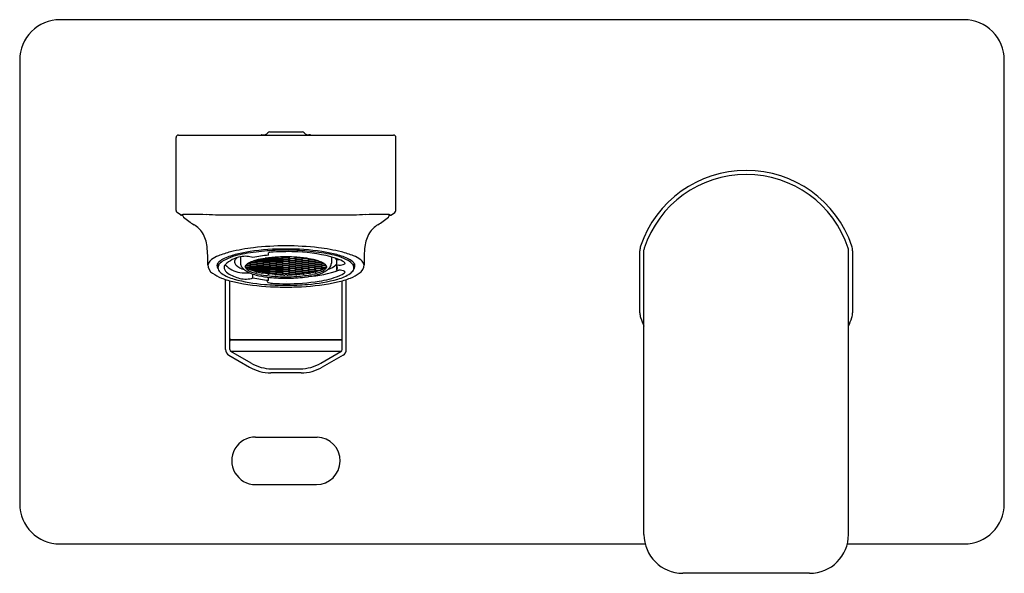
# Model space of a CAD drawing. Extents: x 1293.43 to 1301.01, y 83.24 to 87.5.
import ezdxf

# ---------------------------------------------------------------- set-up
doc = ezdxf.new("R2010")
doc.units = 0
doc.header["$LTSCALE"] = 0.64311
doc.layers.get('0').update_dxf_attribs({"color": 255, "linetype": 'CONTINUOUS'})
doc.layers.get('DEFPOINTS').update_dxf_attribs({"linetype": 'CONTINUOUS'})
doc.styles.get("Standard").update_dxf_attribs({"font": 'txt', "width": 0.8})

msp = doc.modelspace()

# ---------------------------------------------------------------- linework, layer by layer
for p, q in [((1300.6955, 87.5018), (1293.7349, 87.5018)), ((1293.4253, 87.1923), (1293.4253, 83.7749)), ((1301.005, 83.7749), (1301.005, 87.1923)), ((1295.3508, 86.6382), (1295.6009, 86.6382)), ((1294.6287, 86.0337), (1294.6287, 86.5939)), ((1294.6484, 86.6136), (1296.3019, 86.6136)), ((1295.2897, 86.6146), (1295.2996, 86.6146)), ((1295.6606, 86.6146), (1295.6507, 86.6146)), ((1296.3216, 86.0337), (1296.3216, 86.5939)), ((1294.6633, 85.9985), (1294.6368, 86.0178)), ((1294.6818, 85.9968), (1294.6681, 85.9968)), ((1294.6818, 85.9907), (1294.6818, 86.001)), ((1295.9942, 85.9968), (1294.9561, 85.9968)), ((1296.2684, 85.9907), (1296.2684, 86.001)), ((1296.2684, 85.9968), (1296.2821, 85.9968)), ((1296.287, 85.9985), (1296.3135, 86.0178)), ((1298.231, 83.5387), (1298.231, 85.7294)), ((1299.8058, 83.5387), (1299.8058, 85.7294)), ((1295.1257, 85.676), (1295.1257, 85.6261)), ((1295.2419, 85.6472), (1295.2518, 85.6517)), ((1295.2446, 85.6468), (1295.2599, 85.6537)), ((1295.2606, 85.6539), (1295.2917, 85.6539)), ((1295.2917, 85.6547), (1295.2641, 85.6547)), ((1295.3074, 85.6617), (1295.2917, 85.6547)), ((1295.2917, 85.6539), (1295.3074, 85.6468)), ((1295.2944, 85.6543), (1295.3101, 85.6613)), ((1295.3101, 85.6472), (1295.2944, 85.6543)), ((1295.3058, 85.6624), (1295.3074, 85.6617)), ((1295.3075, 85.6633), (1295.3101, 85.6621)), ((1295.3101, 85.6621), (1295.3415, 85.6621)), ((1295.3101, 85.6613), (1295.3415, 85.6613)), ((1295.3398, 85.6886), (1295.3398, 85.7075)), ((1295.3415, 85.6621), (1295.3571, 85.6691)), ((1295.3415, 85.6613), (1295.3571, 85.6543)), ((1295.3571, 85.6543), (1295.3415, 85.6472)), ((1295.3442, 85.6468), (1295.3599, 85.6538)), ((1295.3455, 85.6623), (1295.3611, 85.6693)), ((1295.3611, 85.6552), (1295.3455, 85.6623)), ((1295.3571, 85.6691), (1295.3558, 85.6697)), ((1295.3599, 85.6695), (1295.3588, 85.67)), ((1295.3912, 85.6695), (1295.3599, 85.6695)), ((1295.3599, 85.6538), (1295.3912, 85.6538)), ((1295.3611, 85.6693), (1295.3925, 85.6693)), ((1295.3925, 85.6552), (1295.3611, 85.6552)), ((1295.3912, 85.6695), (1295.4, 85.6735)), ((1295.3912, 85.6538), (1295.4069, 85.6468)), ((1295.3925, 85.6693), (1295.4082, 85.6623)), ((1295.4082, 85.6623), (1295.3925, 85.6552)), ((1295.394, 85.6691), (1295.4042, 85.6737)), ((1295.4096, 85.6621), (1295.394, 85.6691)), ((1295.394, 85.6542), (1295.4096, 85.6613)), ((1295.4096, 85.6472), (1295.394, 85.6542)), ((1295.441, 85.6621), (1295.4096, 85.6621)), ((1295.4096, 85.6613), (1295.441, 85.6613)), ((1295.4567, 85.6691), (1295.441, 85.6621)), ((1295.441, 85.6613), (1295.4567, 85.6542)), ((1295.4567, 85.6542), (1295.441, 85.6472)), ((1295.443, 85.6753), (1295.4567, 85.6691)), ((1295.4594, 85.6687), (1295.4437, 85.6617)), ((1295.4437, 85.6617), (1295.4594, 85.6546)), ((1295.4594, 85.6538), (1295.4437, 85.6468)), ((1295.4464, 85.6753), (1295.4594, 85.6695)), ((1295.4594, 85.6695), (1295.4908, 85.6695)), ((1295.4908, 85.6687), (1295.4594, 85.6687)), ((1295.4594, 85.6546), (1295.4908, 85.6546)), ((1295.4908, 85.6538), (1295.4594, 85.6538)), ((1295.5038, 85.6753), (1295.4908, 85.6695)), ((1295.4908, 85.6687), (1295.5065, 85.6617)), ((1295.5065, 85.6617), (1295.4908, 85.6546)), ((1295.4908, 85.6538), (1295.5065, 85.6468)), ((1295.5073, 85.6753), (1295.4936, 85.6691)), ((1295.4936, 85.6691), (1295.5092, 85.6621)), ((1295.5092, 85.6613), (1295.4936, 85.6542)), ((1295.4936, 85.6542), (1295.5092, 85.6472)), ((1295.5092, 85.6621), (1295.5406, 85.6621)), ((1295.5406, 85.6613), (1295.5092, 85.6613)), ((1295.5406, 85.6621), (1295.5563, 85.6691)), ((1295.5563, 85.6542), (1295.5406, 85.6613)), ((1295.5406, 85.6472), (1295.5563, 85.6542)), ((1295.5577, 85.6693), (1295.5421, 85.6623)), ((1295.5421, 85.6623), (1295.5577, 85.6552)), ((1295.559, 85.6538), (1295.5433, 85.6468)), ((1295.5563, 85.6691), (1295.5461, 85.6737)), ((1295.559, 85.6695), (1295.5503, 85.6735)), ((1295.5891, 85.6693), (1295.5577, 85.6693)), ((1295.5577, 85.6552), (1295.5891, 85.6552)), ((1295.559, 85.6695), (1295.5904, 85.6695)), ((1295.5904, 85.6538), (1295.559, 85.6538)), ((1295.6048, 85.6623), (1295.5891, 85.6693)), ((1295.5891, 85.6552), (1295.6048, 85.6623)), ((1295.5904, 85.6695), (1295.5915, 85.67)), ((1295.6061, 85.6468), (1295.5904, 85.6538)), ((1295.5931, 85.6691), (1295.5944, 85.6697)), ((1295.6088, 85.6621), (1295.5931, 85.6691)), ((1295.6088, 85.6613), (1295.5931, 85.6543)), ((1295.5931, 85.6543), (1295.6088, 85.6472)), ((1295.6402, 85.6621), (1295.6088, 85.6621)), ((1295.6402, 85.6613), (1295.6088, 85.6613)), ((1295.6428, 85.6633), (1295.6402, 85.6621)), ((1295.6559, 85.6543), (1295.6402, 85.6613)), ((1295.6402, 85.6472), (1295.6559, 85.6543)), ((1295.6444, 85.6624), (1295.6429, 85.6617)), ((1295.6429, 85.6617), (1295.6586, 85.6547)), ((1295.6586, 85.6539), (1295.6429, 85.6468)), ((1295.6586, 85.6547), (1295.6862, 85.6547)), ((1295.6896, 85.6539), (1295.6586, 85.6539)), ((1295.7056, 85.6468), (1295.6903, 85.6537)), ((1295.7084, 85.6472), (1295.6984, 85.6517)), ((1295.8246, 85.6752), (1295.8246, 85.6261)), ((1295.8648, 85.6557), (1295.8557, 85.6664)), ((1295.8648, 85.6557), (1295.8817, 85.6565)), ((1295.8648, 85.6557), (1295.8648, 85.5745)), ((1298.1994, 85.2441), (1298.1994, 85.7231)), ((1299.8372, 85.7231), (1299.8372, 85.2441)), ((1294.9515, 85.6274), (1294.9515, 85.5924)), ((1295.1645, 85.6), (1295.1619, 85.6029)), ((1295.1649, 85.5967), (1295.1645, 85.6)), ((1295.1655, 85.6092), (1295.1921, 85.6092)), ((1295.1921, 85.61), (1295.1662, 85.61)), ((1295.1921, 85.5944), (1295.1665, 85.5944)), ((1295.1821, 85.6241), (1295.1921, 85.6241)), ((1295.1921, 85.6249), (1295.1834, 85.6249)), ((1295.1875, 85.5841), (1295.2013, 85.5902)), ((1295.2078, 85.6022), (1295.1903, 85.5944)), ((1295.2078, 85.632), (1295.1921, 85.6249)), ((1295.1921, 85.6241), (1295.2078, 85.6171)), ((1295.2078, 85.6171), (1295.1921, 85.61)), ((1295.1921, 85.6092), (1295.2078, 85.6022)), ((1295.1921, 85.5944), (1295.2101, 85.5863)), ((1295.2116, 85.5869), (1295.1924, 85.5783)), ((1295.1946, 85.5949), (1295.2102, 85.6019)), ((1295.2102, 85.5879), (1295.1946, 85.5949)), ((1295.1948, 85.6245), (1295.2105, 85.6315)), ((1295.2105, 85.6175), (1295.1948, 85.6245)), ((1295.1948, 85.6096), (1295.2105, 85.6167)), ((1295.2105, 85.6026), (1295.1948, 85.6096)), ((1295.196, 85.5799), (1295.2011, 85.5777)), ((1295.2017, 85.6347), (1295.2078, 85.632)), ((1295.2105, 85.6324), (1295.2035, 85.6355)), ((1295.2102, 85.6019), (1295.2416, 85.6019)), ((1295.2416, 85.5878), (1295.2102, 85.5879)), ((1295.2419, 85.6324), (1295.2105, 85.6324)), ((1295.2105, 85.6315), (1295.2419, 85.6315)), ((1295.2419, 85.6175), (1295.2105, 85.6175)), ((1295.2105, 85.6167), (1295.2419, 85.6167)), ((1295.2419, 85.6026), (1295.2105, 85.6026)), ((1295.2116, 85.5869), (1295.2419, 85.5869)), ((1295.2329, 85.6464), (1295.2419, 85.6464)), ((1295.2355, 85.6472), (1295.2419, 85.6472)), ((1295.2416, 85.6019), (1295.2573, 85.5949)), ((1295.2573, 85.5949), (1295.2416, 85.5878)), ((1295.2419, 85.6464), (1295.2576, 85.6394)), ((1295.2576, 85.6394), (1295.2419, 85.6324)), ((1295.2419, 85.6315), (1295.2576, 85.6245)), ((1295.2576, 85.6245), (1295.2419, 85.6175)), ((1295.2419, 85.6167), (1295.2576, 85.6096)), ((1295.2576, 85.6096), (1295.2419, 85.6026)), ((1295.2419, 85.5869), (1295.2576, 85.5799)), ((1295.2576, 85.5799), (1295.2419, 85.5728)), ((1295.2603, 85.6398), (1295.2446, 85.6468)), ((1295.2446, 85.6171), (1295.2603, 85.6241)), ((1295.2603, 85.61), (1295.2446, 85.6171)), ((1295.2446, 85.6022), (1295.2603, 85.6092)), ((1295.2603, 85.5952), (1295.2446, 85.6022)), ((1295.2446, 85.5873), (1295.2603, 85.5943)), ((1295.2603, 85.5803), (1295.2446, 85.5873)), ((1295.2446, 85.5724), (1295.2603, 85.5795)), ((1295.2448, 85.6321), (1295.2605, 85.6391)), ((1295.2605, 85.625), (1295.2448, 85.6321)), ((1295.2917, 85.6398), (1295.2603, 85.6398)), ((1295.2603, 85.6241), (1295.2917, 85.6241)), ((1295.2917, 85.61), (1295.2603, 85.61)), ((1295.2603, 85.6092), (1295.2917, 85.6092)), ((1295.2917, 85.5952), (1295.2603, 85.5952)), ((1295.2603, 85.5943), (1295.2917, 85.5943)), ((1295.2917, 85.5803), (1295.2603, 85.5803)), ((1295.2603, 85.5795), (1295.2917, 85.5795)), ((1295.2605, 85.6391), (1295.2919, 85.6391)), ((1295.2919, 85.625), (1295.2605, 85.625)), ((1295.3074, 85.6468), (1295.2917, 85.6398)), ((1295.2917, 85.6241), (1295.3074, 85.6171)), ((1295.3074, 85.6171), (1295.2917, 85.61)), ((1295.2917, 85.6092), (1295.3073, 85.6022)), ((1295.3073, 85.6022), (1295.2917, 85.5952)), ((1295.2917, 85.5943), (1295.3073, 85.5873)), ((1295.3073, 85.5873), (1295.2917, 85.5803)), ((1295.2917, 85.5795), (1295.3073, 85.5724)), ((1295.2919, 85.6391), (1295.3076, 85.6321)), ((1295.3076, 85.6321), (1295.2919, 85.625)), ((1295.2944, 85.6394), (1295.3101, 85.6464)), ((1295.3101, 85.6323), (1295.2944, 85.6394)), ((1295.2944, 85.6245), (1295.3101, 85.6315)), ((1295.3101, 85.6175), (1295.2944, 85.6245)), ((1295.2944, 85.6096), (1295.3101, 85.6167)), ((1295.3101, 85.6026), (1295.2944, 85.6096)), ((1295.2944, 85.5948), (1295.3101, 85.6018)), ((1295.3101, 85.5877), (1295.2944, 85.5948)), ((1295.2944, 85.5799), (1295.3101, 85.5869)), ((1295.3101, 85.5728), (1295.2944, 85.5799)), ((1295.3415, 85.6472), (1295.3101, 85.6472)), ((1295.3101, 85.6464), (1295.3415, 85.6464)), ((1295.3414, 85.6323), (1295.3101, 85.6323)), ((1295.3101, 85.6315), (1295.3414, 85.6315)), ((1295.3414, 85.6175), (1295.3101, 85.6175)), ((1295.3101, 85.6167), (1295.3414, 85.6167)), ((1295.3414, 85.6026), (1295.3101, 85.6026)), ((1295.3101, 85.6018), (1295.3414, 85.6018)), ((1295.3414, 85.5877), (1295.3101, 85.5877)), ((1295.3101, 85.5869), (1295.3414, 85.5869)), ((1295.3571, 85.6394), (1295.3414, 85.6323)), ((1295.3414, 85.6315), (1295.3571, 85.6245)), ((1295.3571, 85.6245), (1295.3414, 85.6175)), ((1295.3414, 85.6167), (1295.3571, 85.6096)), ((1295.3571, 85.6096), (1295.3414, 85.6026)), ((1295.3414, 85.6018), (1295.3571, 85.5947)), ((1295.3571, 85.5947), (1295.3414, 85.5877)), ((1295.3414, 85.5869), (1295.3571, 85.5799)), ((1295.3571, 85.5799), (1295.3414, 85.5728)), ((1295.3415, 85.6464), (1295.3571, 85.6394)), ((1295.3431, 85.5873), (1295.3588, 85.5943)), ((1295.3588, 85.5803), (1295.3431, 85.5873)), ((1295.3431, 85.573), (1295.3588, 85.58)), ((1295.3599, 85.6398), (1295.3442, 85.6468)), ((1295.3442, 85.6319), (1295.3599, 85.639)), ((1295.3599, 85.6249), (1295.3442, 85.6319)), ((1295.3442, 85.6171), (1295.3599, 85.6241)), ((1295.3599, 85.61), (1295.3442, 85.6171)), ((1295.3442, 85.6022), (1295.3599, 85.6092)), ((1295.3599, 85.5952), (1295.3442, 85.6022)), ((1295.3588, 85.5943), (1295.3902, 85.5943)), ((1295.3902, 85.5803), (1295.3588, 85.5803)), ((1295.3588, 85.58), (1295.3902, 85.58)), ((1295.3912, 85.6398), (1295.3599, 85.6398)), ((1295.3599, 85.639), (1295.3912, 85.639)), ((1295.3912, 85.6249), (1295.3599, 85.6249)), ((1295.3599, 85.6241), (1295.3912, 85.6241)), ((1295.3912, 85.61), (1295.3599, 85.61)), ((1295.3599, 85.6092), (1295.3912, 85.6092)), ((1295.3912, 85.5951), (1295.3599, 85.5952)), ((1295.3902, 85.5943), (1295.4059, 85.5873)), ((1295.4059, 85.5873), (1295.3902, 85.5803)), ((1295.3902, 85.58), (1295.4059, 85.573)), ((1295.4069, 85.6468), (1295.3912, 85.6398)), ((1295.3912, 85.639), (1295.4069, 85.6319)), ((1295.4069, 85.6319), (1295.3912, 85.6249)), ((1295.3912, 85.6241), (1295.4069, 85.6171)), ((1295.4069, 85.6171), (1295.3912, 85.61)), ((1295.3912, 85.6092), (1295.4069, 85.6022)), ((1295.4069, 85.6022), (1295.3912, 85.5951)), ((1295.3939, 85.5947), (1295.4096, 85.6018)), ((1295.4096, 85.5877), (1295.3939, 85.5947)), ((1295.3939, 85.5799), (1295.4096, 85.5869)), ((1295.4096, 85.5728), (1295.3939, 85.5799)), ((1295.394, 85.6394), (1295.4096, 85.6464)), ((1295.4096, 85.6323), (1295.394, 85.6394)), ((1295.394, 85.6245), (1295.4096, 85.6315)), ((1295.4096, 85.6175), (1295.394, 85.6245)), ((1295.394, 85.6096), (1295.4096, 85.6166)), ((1295.4096, 85.6026), (1295.394, 85.6096)), ((1295.441, 85.6472), (1295.4096, 85.6472)), ((1295.4096, 85.6464), (1295.441, 85.6464)), ((1295.441, 85.6323), (1295.4096, 85.6323)), ((1295.4096, 85.6315), (1295.441, 85.6315)), ((1295.441, 85.6175), (1295.4096, 85.6175)), ((1295.4096, 85.6166), (1295.441, 85.6166)), ((1295.441, 85.6026), (1295.4096, 85.6026)), ((1295.4096, 85.6018), (1295.441, 85.6018)), ((1295.441, 85.5877), (1295.4096, 85.5877)), ((1295.4096, 85.5869), (1295.441, 85.5869)), ((1295.441, 85.6464), (1295.4567, 85.6394)), ((1295.4567, 85.6394), (1295.441, 85.6323)), ((1295.441, 85.6315), (1295.4567, 85.6245)), ((1295.4567, 85.6245), (1295.441, 85.6175)), ((1295.441, 85.6166), (1295.4567, 85.6096)), ((1295.4567, 85.6096), (1295.441, 85.6026)), ((1295.441, 85.6018), (1295.4567, 85.5947)), ((1295.4567, 85.5947), (1295.441, 85.5877)), ((1295.441, 85.5869), (1295.4567, 85.5799)), ((1295.4567, 85.5799), (1295.441, 85.5728)), ((1295.4437, 85.6468), (1295.4594, 85.6398)), ((1295.4594, 85.639), (1295.4437, 85.6319)), ((1295.4437, 85.6319), (1295.4594, 85.6249)), ((1295.4594, 85.6092), (1295.4437, 85.6022)), ((1295.4437, 85.6022), (1295.4594, 85.5951)), ((1295.4594, 85.5943), (1295.4437, 85.5873)), ((1295.4437, 85.5873), (1295.4594, 85.5803)), ((1295.4594, 85.5794), (1295.4437, 85.5724)), ((1295.4594, 85.6398), (1295.4908, 85.6398)), ((1295.4908, 85.639), (1295.4594, 85.639)), ((1295.4594, 85.6249), (1295.4908, 85.6249)), ((1295.4908, 85.6092), (1295.4594, 85.6092)), ((1295.4594, 85.5951), (1295.4908, 85.5951)), ((1295.4908, 85.5943), (1295.4594, 85.5943)), ((1295.4594, 85.5803), (1295.4908, 85.5803)), ((1295.4908, 85.5794), (1295.4594, 85.5794)), ((1295.5065, 85.6468), (1295.4908, 85.6398)), ((1295.4908, 85.639), (1295.5065, 85.6319)), ((1295.5065, 85.6319), (1295.4908, 85.6249)), ((1295.4908, 85.6092), (1295.5065, 85.6022)), ((1295.5065, 85.6022), (1295.4908, 85.5951)), ((1295.4908, 85.5943), (1295.5065, 85.5873)), ((1295.5065, 85.5873), (1295.4908, 85.5803)), ((1295.4908, 85.5794), (1295.5065, 85.5724)), ((1295.5092, 85.6464), (1295.4936, 85.6394)), ((1295.4936, 85.6394), (1295.5093, 85.6323)), ((1295.5093, 85.6315), (1295.4936, 85.6245)), ((1295.4936, 85.6245), (1295.5093, 85.6175)), ((1295.5093, 85.6166), (1295.4936, 85.6096)), ((1295.4936, 85.6096), (1295.5093, 85.6026)), ((1295.5093, 85.6018), (1295.4936, 85.5947)), ((1295.4936, 85.5947), (1295.5093, 85.5877)), ((1295.5093, 85.5869), (1295.4936, 85.5799)), ((1295.4936, 85.5799), (1295.5093, 85.5728)), ((1295.5406, 85.6464), (1295.5092, 85.6464)), ((1295.5092, 85.6472), (1295.5406, 85.6472)), ((1295.5093, 85.6323), (1295.5406, 85.6323)), ((1295.5406, 85.6315), (1295.5093, 85.6315)), ((1295.5093, 85.6175), (1295.5406, 85.6175)), ((1295.5406, 85.6166), (1295.5093, 85.6166)), ((1295.5093, 85.6026), (1295.5406, 85.6026)), ((1295.5406, 85.6018), (1295.5093, 85.6018)), ((1295.5093, 85.5877), (1295.5406, 85.5877)), ((1295.5406, 85.5869), (1295.5093, 85.5869)), ((1295.5563, 85.6394), (1295.5406, 85.6464)), ((1295.5406, 85.6323), (1295.5563, 85.6394)), ((1295.5563, 85.6245), (1295.5406, 85.6315)), ((1295.5406, 85.6175), (1295.5563, 85.6245)), ((1295.5563, 85.6096), (1295.5406, 85.6166)), ((1295.5406, 85.6026), (1295.5563, 85.6096)), ((1295.5563, 85.5947), (1295.5406, 85.6018)), ((1295.5406, 85.5877), (1295.5563, 85.5947)), ((1295.5563, 85.5799), (1295.5406, 85.5869)), ((1295.5406, 85.5728), (1295.5563, 85.5799)), ((1295.5433, 85.6468), (1295.559, 85.6398)), ((1295.559, 85.639), (1295.5433, 85.6319)), ((1295.5433, 85.6319), (1295.559, 85.6249)), ((1295.559, 85.6241), (1295.5433, 85.6171)), ((1295.5433, 85.6171), (1295.559, 85.61)), ((1295.559, 85.6092), (1295.5433, 85.6022)), ((1295.5433, 85.6022), (1295.559, 85.5951)), ((1295.5601, 85.5943), (1295.5444, 85.5873)), ((1295.5444, 85.5873), (1295.5601, 85.5803)), ((1295.5601, 85.58), (1295.5444, 85.573)), ((1295.559, 85.6398), (1295.5904, 85.6398)), ((1295.5904, 85.639), (1295.559, 85.639)), ((1295.559, 85.6249), (1295.5904, 85.6249)), ((1295.5904, 85.6241), (1295.559, 85.6241)), ((1295.559, 85.61), (1295.5904, 85.61)), ((1295.5904, 85.6092), (1295.559, 85.6092)), ((1295.559, 85.5951), (1295.5904, 85.5952)), ((1295.5914, 85.5943), (1295.5601, 85.5943)), ((1295.5601, 85.5803), (1295.5914, 85.5803)), ((1295.5914, 85.58), (1295.5601, 85.58)), ((1295.5904, 85.6398), (1295.6061, 85.6468)), ((1295.6061, 85.6319), (1295.5904, 85.639)), ((1295.5904, 85.6249), (1295.6061, 85.6319)), ((1295.6061, 85.6171), (1295.5904, 85.6241)), ((1295.5904, 85.61), (1295.6061, 85.6171)), ((1295.6061, 85.6022), (1295.5904, 85.6092)), ((1295.5904, 85.5952), (1295.6061, 85.6022)), ((1295.6071, 85.5873), (1295.5914, 85.5943)), ((1295.5914, 85.5803), (1295.6071, 85.5873)), ((1295.6071, 85.573), (1295.5914, 85.58)), ((1295.6088, 85.6464), (1295.5931, 85.6394)), ((1295.5931, 85.6394), (1295.6088, 85.6323)), ((1295.6088, 85.6315), (1295.5931, 85.6245)), ((1295.5931, 85.6245), (1295.6088, 85.6175)), ((1295.6088, 85.6167), (1295.5931, 85.6096)), ((1295.5931, 85.6096), (1295.6088, 85.6026)), ((1295.6088, 85.6018), (1295.5931, 85.5947)), ((1295.5931, 85.5947), (1295.6088, 85.5877)), ((1295.6088, 85.5869), (1295.5931, 85.5799)), ((1295.5931, 85.5799), (1295.6088, 85.5728)), ((1295.6088, 85.6472), (1295.6402, 85.6472)), ((1295.6402, 85.6464), (1295.6088, 85.6464)), ((1295.6088, 85.6323), (1295.6402, 85.6323)), ((1295.6402, 85.6315), (1295.6088, 85.6315)), ((1295.6088, 85.6175), (1295.6402, 85.6175)), ((1295.6402, 85.6167), (1295.6088, 85.6167)), ((1295.6088, 85.6026), (1295.6402, 85.6026)), ((1295.6402, 85.6018), (1295.6088, 85.6018)), ((1295.6088, 85.5877), (1295.6402, 85.5877)), ((1295.6402, 85.5869), (1295.6088, 85.5869)), ((1295.6559, 85.6394), (1295.6402, 85.6464)), ((1295.6402, 85.6323), (1295.6559, 85.6394)), ((1295.6559, 85.6245), (1295.6402, 85.6315)), ((1295.6402, 85.6175), (1295.6559, 85.6245)), ((1295.6559, 85.6096), (1295.6402, 85.6167)), ((1295.6402, 85.6026), (1295.6559, 85.6096)), ((1295.6559, 85.5948), (1295.6402, 85.6018)), ((1295.6402, 85.5877), (1295.6559, 85.5948)), ((1295.6559, 85.5799), (1295.6402, 85.5869)), ((1295.6402, 85.5728), (1295.6559, 85.5799)), ((1295.6584, 85.6391), (1295.6427, 85.6321)), ((1295.6427, 85.6321), (1295.6584, 85.625)), ((1295.6429, 85.6468), (1295.6586, 85.6398)), ((1295.6586, 85.6241), (1295.6429, 85.6171)), ((1295.6429, 85.6171), (1295.6586, 85.61)), ((1295.6586, 85.6092), (1295.6429, 85.6022)), ((1295.6429, 85.6022), (1295.6586, 85.5952)), ((1295.6586, 85.5943), (1295.6429, 85.5873)), ((1295.6429, 85.5873), (1295.6586, 85.5803)), ((1295.6586, 85.5795), (1295.6429, 85.5724)), ((1295.6898, 85.6391), (1295.6584, 85.6391)), ((1295.6584, 85.625), (1295.6898, 85.625)), ((1295.6586, 85.6398), (1295.69, 85.6398)), ((1295.69, 85.6241), (1295.6586, 85.6241)), ((1295.6586, 85.61), (1295.69, 85.61)), ((1295.69, 85.6092), (1295.6586, 85.6092)), ((1295.6586, 85.5952), (1295.69, 85.5952)), ((1295.69, 85.5943), (1295.6586, 85.5943)), ((1295.6586, 85.5803), (1295.69, 85.5803)), ((1295.69, 85.5795), (1295.6586, 85.5795)), ((1295.7054, 85.6321), (1295.6898, 85.6391)), ((1295.6898, 85.625), (1295.7054, 85.6321)), ((1295.69, 85.6398), (1295.7056, 85.6468)), ((1295.7056, 85.6171), (1295.69, 85.6241)), ((1295.69, 85.61), (1295.7056, 85.6171)), ((1295.7056, 85.6022), (1295.69, 85.6092)), ((1295.69, 85.5952), (1295.7056, 85.6022)), ((1295.7056, 85.5873), (1295.69, 85.5943)), ((1295.69, 85.5803), (1295.7056, 85.5873)), ((1295.7056, 85.5724), (1295.69, 85.5795)), ((1295.7084, 85.6464), (1295.6927, 85.6394)), ((1295.6927, 85.6394), (1295.7084, 85.6324)), ((1295.7084, 85.6315), (1295.6927, 85.6245)), ((1295.6927, 85.6245), (1295.7084, 85.6175)), ((1295.7084, 85.6167), (1295.6927, 85.6096)), ((1295.6927, 85.6096), (1295.7084, 85.6026)), ((1295.7084, 85.5869), (1295.6927, 85.5799)), ((1295.6927, 85.5799), (1295.7084, 85.5728)), ((1295.7086, 85.6019), (1295.693, 85.5949)), ((1295.693, 85.5949), (1295.7086, 85.5878)), ((1295.7147, 85.6472), (1295.7084, 85.6472)), ((1295.7174, 85.6464), (1295.7084, 85.6464)), ((1295.7084, 85.6324), (1295.7397, 85.6324)), ((1295.7397, 85.6315), (1295.7084, 85.6315)), ((1295.7084, 85.6175), (1295.7397, 85.6175)), ((1295.7397, 85.6167), (1295.7084, 85.6167)), ((1295.7084, 85.6026), (1295.7397, 85.6026)), ((1295.7387, 85.5869), (1295.7084, 85.5869)), ((1295.74, 85.6019), (1295.7086, 85.6019)), ((1295.7086, 85.5878), (1295.74, 85.5879)), ((1295.7387, 85.5869), (1295.7579, 85.5783)), ((1295.7397, 85.6324), (1295.7468, 85.6355)), ((1295.7554, 85.6245), (1295.7397, 85.6315)), ((1295.7397, 85.6175), (1295.7554, 85.6245)), ((1295.7554, 85.6096), (1295.7397, 85.6167)), ((1295.7397, 85.6026), (1295.7554, 85.6096)), ((1295.7557, 85.5949), (1295.74, 85.6019)), ((1295.74, 85.5879), (1295.7557, 85.5949)), ((1295.7582, 85.5944), (1295.7401, 85.5863)), ((1295.7486, 85.6347), (1295.7425, 85.632)), ((1295.7425, 85.632), (1295.7581, 85.6249)), ((1295.7581, 85.6241), (1295.7425, 85.6171)), ((1295.7425, 85.6171), (1295.7581, 85.61)), ((1295.7581, 85.6092), (1295.7425, 85.6022)), ((1295.7425, 85.6022), (1295.76, 85.5944)), ((1295.7628, 85.5841), (1295.749, 85.5902)), ((1295.7543, 85.5799), (1295.7492, 85.5777)), ((1295.7581, 85.6249), (1295.7668, 85.6249)), ((1295.7681, 85.6241), (1295.7581, 85.6241)), ((1295.7581, 85.61), (1295.7841, 85.61)), ((1295.7847, 85.6092), (1295.7581, 85.6092)), ((1295.7582, 85.5944), (1295.7837, 85.5944)), ((1295.7853, 85.5967), (1295.7857, 85.6)), ((1295.7857, 85.6), (1295.7884, 85.6029)), ((1295.8819, 85.6109), (1295.8648, 85.6101)), ((1295.9988, 85.6274), (1295.9988, 85.5924)), ((1295.0104, 84.9629), (1295.0104, 85.5011)), ((1295.2419, 85.5728), (1295.2035, 85.5729)), ((1295.2208, 85.5139), (1295.2208, 85.5429)), ((1295.2401, 85.5728), (1295.2597, 85.564)), ((1295.2419, 85.5638), (1295.251, 85.5679)), ((1295.2603, 85.5654), (1295.2446, 85.5724)), ((1295.261, 85.5646), (1295.2484, 85.5588)), ((1295.2917, 85.5654), (1295.2603, 85.5654)), ((1295.261, 85.5646), (1295.2917, 85.5646)), ((1295.2859, 85.5538), (1295.3008, 85.5605)), ((1295.3073, 85.5724), (1295.2917, 85.5654)), ((1295.2917, 85.5646), (1295.3008, 85.5605)), ((1295.293, 85.549), (1295.3101, 85.5571)), ((1295.2944, 85.565), (1295.3101, 85.572)), ((1295.3101, 85.558), (1295.2944, 85.565)), ((1295.3352, 85.5461), (1295.2979, 85.5514)), ((1295.3414, 85.5728), (1295.3101, 85.5728)), ((1295.3101, 85.572), (1295.3414, 85.572)), ((1295.3414, 85.558), (1295.3101, 85.558)), ((1295.3101, 85.5571), (1295.3414, 85.5571)), ((1295.3352, 85.5461), (1295.3506, 85.553)), ((1295.3398, 85.4961), (1295.3398, 85.5187)), ((1295.3414, 85.572), (1295.3571, 85.565)), ((1295.3571, 85.565), (1295.3414, 85.558)), ((1295.3414, 85.5571), (1295.3594, 85.5491)), ((1295.3588, 85.566), (1295.3431, 85.573)), ((1295.3431, 85.5576), (1295.3588, 85.5646)), ((1295.3588, 85.5505), (1295.3431, 85.5576)), ((1295.3433, 85.5418), (1295.3607, 85.5497)), ((1295.3897, 85.5408), (1295.3491, 85.5444)), ((1295.3902, 85.566), (1295.3588, 85.566)), ((1295.3588, 85.5646), (1295.3902, 85.5646)), ((1295.3902, 85.5505), (1295.3588, 85.5505)), ((1295.3607, 85.5497), (1295.3912, 85.5497)), ((1295.3897, 85.5408), (1295.4004, 85.5456)), ((1295.4059, 85.573), (1295.3902, 85.566)), ((1295.3902, 85.5646), (1295.4059, 85.5575)), ((1295.4059, 85.5575), (1295.3902, 85.5505)), ((1295.3912, 85.5497), (1295.4093, 85.5416)), ((1295.3939, 85.565), (1295.4096, 85.572)), ((1295.4096, 85.558), (1295.3939, 85.565)), ((1295.3939, 85.5501), (1295.4096, 85.5571)), ((1295.4096, 85.5431), (1295.3939, 85.5501)), ((1295.3984, 85.5367), (1295.4108, 85.5423)), ((1295.441, 85.5728), (1295.4096, 85.5728)), ((1295.4096, 85.572), (1295.441, 85.572)), ((1295.441, 85.5579), (1295.4096, 85.558)), ((1295.4096, 85.5571), (1295.441, 85.5571)), ((1295.441, 85.5431), (1295.4096, 85.5431)), ((1295.4108, 85.5423), (1295.4407, 85.5422)), ((1295.4407, 85.5422), (1295.458, 85.5342)), ((1295.441, 85.572), (1295.4567, 85.565)), ((1295.4567, 85.565), (1295.441, 85.5579)), ((1295.441, 85.5571), (1295.4567, 85.5501)), ((1295.4567, 85.5501), (1295.441, 85.5431)), ((1295.4437, 85.5724), (1295.4594, 85.5654)), ((1295.4594, 85.5646), (1295.4437, 85.5575)), ((1295.4437, 85.5575), (1295.4594, 85.5505)), ((1295.4594, 85.5497), (1295.4437, 85.5427)), ((1295.4437, 85.5427), (1295.4629, 85.5341)), ((1295.4594, 85.5654), (1295.4908, 85.5654)), ((1295.4908, 85.5646), (1295.4594, 85.5646)), ((1295.4594, 85.5505), (1295.4908, 85.5505)), ((1295.4594, 85.5497), (1295.4908, 85.5497)), ((1295.4827, 85.5378), (1295.4675, 85.5378)), ((1295.5065, 85.5427), (1295.4873, 85.5341)), ((1295.5065, 85.5724), (1295.4908, 85.5654)), ((1295.4908, 85.5646), (1295.5065, 85.5575)), ((1295.5065, 85.5575), (1295.4908, 85.5505)), ((1295.4908, 85.5497), (1295.5065, 85.5427)), ((1295.5096, 85.5422), (1295.4922, 85.5342)), ((1295.5093, 85.572), (1295.4936, 85.565)), ((1295.4936, 85.565), (1295.5093, 85.5579)), ((1295.5093, 85.5571), (1295.4936, 85.5501)), ((1295.4936, 85.5501), (1295.5093, 85.5431)), ((1295.5093, 85.5728), (1295.5406, 85.5728)), ((1295.5406, 85.572), (1295.5093, 85.572)), ((1295.5093, 85.5579), (1295.5406, 85.558)), ((1295.5406, 85.5571), (1295.5093, 85.5571)), ((1295.5093, 85.5431), (1295.5406, 85.5431)), ((1295.5395, 85.5423), (1295.5096, 85.5422)), ((1295.5519, 85.5367), (1295.5395, 85.5423)), ((1295.5563, 85.565), (1295.5406, 85.572)), ((1295.5406, 85.558), (1295.5563, 85.565)), ((1295.5563, 85.5501), (1295.5406, 85.5571)), ((1295.5406, 85.5431), (1295.5563, 85.5501)), ((1295.559, 85.5497), (1295.541, 85.5416)), ((1295.5444, 85.573), (1295.5601, 85.566)), ((1295.5601, 85.5646), (1295.5444, 85.5575)), ((1295.5444, 85.5575), (1295.5601, 85.5505)), ((1295.5605, 85.5408), (1295.5499, 85.5456)), ((1295.5896, 85.5497), (1295.559, 85.5497)), ((1295.5601, 85.566), (1295.5914, 85.566)), ((1295.5914, 85.5646), (1295.5601, 85.5646)), ((1295.5601, 85.5505), (1295.5914, 85.5505)), ((1295.5605, 85.5408), (1295.6012, 85.5444)), ((1295.6069, 85.5418), (1295.5896, 85.5497)), ((1295.6088, 85.5571), (1295.5909, 85.5491)), ((1295.5914, 85.566), (1295.6071, 85.573)), ((1295.6071, 85.5576), (1295.5914, 85.5646)), ((1295.5914, 85.5505), (1295.6071, 85.5576)), ((1295.6088, 85.572), (1295.5931, 85.565)), ((1295.5931, 85.565), (1295.6088, 85.558)), ((1295.6151, 85.5461), (1295.5997, 85.553)), ((1295.6088, 85.5728), (1295.6402, 85.5728)), ((1295.6402, 85.572), (1295.6088, 85.572)), ((1295.6088, 85.558), (1295.6402, 85.558)), ((1295.6402, 85.5571), (1295.6088, 85.5571)), ((1295.6151, 85.5461), (1295.6523, 85.5514)), ((1295.6559, 85.565), (1295.6402, 85.572)), ((1295.6402, 85.558), (1295.6559, 85.565)), ((1295.6573, 85.549), (1295.6402, 85.5571)), ((1295.6429, 85.5724), (1295.6586, 85.5654)), ((1295.6586, 85.5646), (1295.6494, 85.5605)), ((1295.6643, 85.5538), (1295.6494, 85.5605)), ((1295.6586, 85.5654), (1295.69, 85.5654)), ((1295.6893, 85.5646), (1295.6586, 85.5646)), ((1295.6893, 85.5646), (1295.7019, 85.5588)), ((1295.69, 85.5654), (1295.7056, 85.5724)), ((1295.7102, 85.5728), (1295.6905, 85.564)), ((1295.7083, 85.5638), (1295.6992, 85.5679)), ((1295.7084, 85.5728), (1295.7468, 85.5729)), ((1295.8648, 85.5745), (1295.883, 85.5737)), ((1295.9398, 84.9629), (1295.9398, 85.5011)), ((1295.0421, 85.0269), (1295.0421, 85.4914)), ((1295.3398, 85.4961), (1295.3338, 85.4919)), ((1295.9082, 85.0269), (1295.9082, 85.4914)), ((1295.0421, 84.9634), (1295.0421, 85.0269)), ((1295.0499, 85.0387), (1295.0499, 85.0348)), ((1295.0499, 85.0387), (1295.9003, 85.0387)), ((1295.9003, 85.0348), (1295.0499, 85.0348)), ((1295.1111, 85.0387), (1295.111, 85.0348)), ((1295.1699, 85.0387), (1295.17, 85.0348)), ((1295.3078, 85.0348), (1295.3078, 85.0387)), ((1295.6424, 85.0348), (1295.6424, 85.0387)), ((1295.7804, 85.0387), (1295.7802, 85.0348)), ((1295.8392, 85.0387), (1295.8393, 85.0348)), ((1295.9003, 85.0387), (1295.9003, 85.0348)), ((1295.9082, 84.9634), (1295.9082, 85.0269)), ((1295.036, 84.9186), (1295.1956, 84.8265)), ((1295.2076, 84.8565), (1295.0519, 84.9464)), ((1295.8984, 84.9464), (1295.0519, 84.9464)), ((1295.7426, 84.8565), (1295.8984, 84.9464)), ((1295.9142, 84.9186), (1295.7547, 84.8265)), ((1295.5913, 84.7827), (1295.359, 84.7827)), ((1295.3651, 84.8143), (1295.5851, 84.8143)), ((1295.2408, 84.2886), (1295.7155, 84.2886)), ((1295.2408, 83.9225), (1295.7093, 83.9225)), ((1293.7348, 83.4654), (1298.2403, 83.4654)), ((1299.7966, 83.4654), (1300.6955, 83.4654)), ((1299.5066, 83.2395), (1298.5302, 83.2395))]:
    msp.add_line(p, q)
for centre, radius, start, end in [((1293.7348, 87.1923), 0.3095, 89.99462, 180), ((1300.6955, 87.1923), 0.3095, 0, 90.00538), ((1295.3509, 86.6183), 0.02, 90.39165, 138.64142), ((1295.5998, 86.6194), 0.0189, 39.83079, 86.65822), ((1294.6484, 86.5939), 0.0197, 90.00001, 180), ((1295.2902, 86.6028), 0.0118, 92.38758, 114.52389), ((1295.3014, 86.6561), 0.0415, 267.52066, 291.82941), ((1295.2988, 86.6625), 0.0484, 291.89815, 320.16921), ((1295.6515, 86.6625), 0.0484, 219.83079, 248.10185), ((1295.6489, 86.6561), 0.0415, 248.17059, 272.47934), ((1295.6601, 86.6028), 0.0118, 65.47611, 87.61242), ((1296.3019, 86.5939), 0.0197, 0, 90), ((1299.0183, 85.4837), 0.8582, 18.66302, 161.33698), ((1299.0184, 85.4836), 0.8268, 18.19522, 161.80524), ((1294.6484, 86.0337), 0.0197, 180, 233.97558), ((1296.3019, 86.0337), 0.0197, 306.02442, 0), ((1294.6681, 86.0046), 0.00774, 231.42786, 322.28001), ((1294.6855, 85.9518), 0.0493, 94.21362, 103.19713), ((1294.7289, 85.3628), 0.64, 87.78807, 94.21362), ((1294.6967, 85.9915), 0.0149, 183.12284, 226.1811), ((1295.4799, 86.9922), 1.2856, 231.88367, 236.33493), ((1294.7406, 81.3933), 4.6089, 88.50359, 89.83869), ((1294.0235, 64.2557), 21.7611, 87.54372, 87.79437), ((1296.9268, 64.2557), 21.7611, 92.20563, 92.45628), ((1296.2097, 81.3933), 4.6089, 90.16131, 91.49641), ((1295.4703, 86.9922), 1.2856, 303.66507, 308.11633), ((1296.2214, 85.3628), 0.64, 85.78638, 92.21193), ((1296.2536, 85.9915), 0.0149, 313.8189, 356.87716), ((1296.2648, 85.9518), 0.0493, 76.80287, 85.78638), ((1296.2822, 86.0046), 0.00774, 217.71999, 308.57214), ((1294.6886, 85.7739), 0.1679, 30.66145, 62.04538), ((1296.2617, 85.7739), 0.1679, 117.95462, 149.33855), ((1294.6111, 85.728), 0.258, 6.20355, 30.66145), ((1296.3392, 85.728), 0.258, 149.33855, 173.79645), ((1293.7614, 85.6356), 1.1127, 358.95751, 6.20355), ((1295.4046, 84.2628), 1.4941, 96.90279, 103.80706), ((1295.468, 83.8844), 1.8519, 89.77857, 98.36229), ((1295.4904, 83.3643), 2.3965, 90.36612, 96.35862), ((1295.5215, 82.6414), 3.0868, 90.86054, 93.9387), ((1295.4598, 83.3643), 2.3965, 83.64138, 89.63388), ((1295.4823, 83.8844), 1.8519, 81.63771, 90.22143), ((1295.4147, 82.305), 3.4234, 86.21266, 88.9881), ((1295.5457, 84.2628), 1.4941, 76.19294, 83.09721), ((1297.1889, 85.6356), 1.1127, 173.79645, 181.04249), ((1298.3097, 85.7231), 0.1103, 161.33024, 180.00016), ((1298.2704, 85.7294), 0.0394, 161.80513, 180), ((1299.7664, 85.7294), 0.0394, 0, 18.19522), ((1299.727, 85.7231), 0.1103, 359.99987, 18.66973), ((1294.9531, 85.5862), 0.0851, 126.21683, 150.24526), ((1295.0433, 85.463), 0.2378, 111.91841, 126.21683), ((1295.2137, 85.0395), 0.6943, 103.80706, 111.91841), ((1295.0648, 85.5183), 0.1583, 113.97872, 130.88309), ((1295.2182, 85.2323), 0.4706, 99.93912, 117.96699), ((1295.2446, 85.114), 0.6008, 104.21148, 113.97872), ((1295.1626, 85.4575), 0.2216, 99.59584, 134.62752), ((1295.141, 85.6177), 0.0671, 129.5083, 151.093), ((1295.3461, 84.7132), 1.0142, 98.36229, 104.21148), ((1295.1638, 85.5013), 0.1788, 71.43406, 102.3201), ((1295.6527, 82.753), 2.9877, 96.5967, 99.93912), ((1295.4309, 84.6711), 1.0216, 95.1167, 101.86921), ((1295.413, 85.0161), 0.6557, 98.58962, 104.84839), ((1295.4592, 84.7108), 0.9645, 92.48461, 98.58962), ((1295.395, 85.4609), 0.2527, 94.05885, 102.63396), ((1295.459, 84.4891), 1.2267, 89.24456, 93.82372), ((1295.4815, 84.1966), 1.4792, 90.24546, 92.48461), ((1295.4967, 84.7552), 0.9607, 85.84599, 91.28426), ((1295.4688, 84.1966), 1.4792, 87.51539, 89.75454), ((1295.4911, 84.7108), 0.9645, 81.41038, 87.51539), ((1295.5265, 84.5507), 1.1633, 73.60825, 88.02757), ((1295.5372, 85.0161), 0.6557, 75.15161, 81.41038), ((1295.2976, 82.753), 2.9877, 80.06088, 83.4033), ((1295.6041, 84.7132), 1.0142, 75.78852, 81.63771), ((1295.732, 85.2323), 0.4706, 62.03301, 80.06088), ((1295.7056, 85.114), 0.6008, 66.02128, 75.78852), ((1295.7503, 85.3528), 0.3309, 60.98661, 71.59471), ((1295.7365, 85.0395), 0.6943, 68.08159, 76.19294), ((1295.8854, 85.5183), 0.1583, 49.11691, 66.02128), ((1295.9069, 85.463), 0.2378, 53.78317, 68.08159), ((1295.9972, 85.5862), 0.0851, 29.75474, 53.78317), ((1294.9149, 85.6081), 0.041, 150.24526, 175.61085), ((1294.9493, 85.6141), 0.0754, 179.06289, 239.28345), ((1294.9779, 85.6063), 0.0342, 159.02255, 222.49485), ((1295.0032, 85.5895), 0.0642, 130.88309, 153.10536), ((1294.9956, 85.5908), 0.0442, 139.58874, 177.88645), ((1294.9905, 85.5929), 0.039, 180.6843, 208.08117), ((1295.0545, 85.5406), 0.1215, 117.96699, 139.58815), ((1295.0353, 85.5923), 0.0365, 141.0346, 191.11002), ((1295.0661, 85.6097), 0.0709, 200.14678, 237.07426), ((1295.1527, 85.7552), 0.2021, 223.85026, 260.78645), ((1295.103, 85.6387), 0.0237, 151.093, 189.74041), ((1295.1178, 85.6413), 0.0387, 189.74041, 228.19797), ((1295.1947, 85.7273), 0.1542, 228.19797, 254.32539), ((1295.1746, 85.6265), 0.0489, 180.51691, 213.75412), ((1295.1965, 85.6412), 0.0753, 213.75416, 224.41387), ((1295.2481, 85.6917), 0.1475, 224.41387, 233.58407), ((1295.185, 85.5937), 0.0249, 144.63226, 167.83551), ((1295.1854, 85.6048), 0.0254, 193.22434, 204.97614), ((1295.222, 85.6316), 0.0704, 212.23964, 246.7975), ((1295.2104, 85.5757), 0.0561, 123.05778, 144.63226), ((1295.1695, 85.598), 0.00477, 195.92115, 217.15967), ((1295.168, 85.5967), 0.00282, 213.81472, 237.82889), ((1295.2422, 85.6901), 0.1193, 233.3389, 242.67929), ((1295.2735, 85.4788), 0.1717, 112.31527, 123.05778), ((1295.1932, 85.5837), 0.00571, 176.6011, 232.22596), ((1295.1924, 85.5826), 0.00434, 231.43942, 269.5254), ((1295.2065, 85.5774), 0.00547, 177.24006, 236.37994), ((1295.3212, 85.3626), 0.2972, 104.84839, 112.31527), ((1295.6291, 85.3626), 0.2972, 67.68473, 75.15161), ((1295.6768, 85.4788), 0.1717, 56.94222, 67.68473), ((1295.7437, 85.5774), 0.00547, 303.62006, 2.75994), ((1295.7283, 85.6316), 0.0704, 293.2025, 327.76036), ((1295.7579, 85.5826), 0.00434, 270.4746, 308.56058), ((1295.7571, 85.5837), 0.00571, 307.77404, 3.3989), ((1295.708, 85.6901), 0.1193, 297.32071, 306.6611), ((1295.7398, 85.5757), 0.0561, 35.36774, 56.94222), ((1295.7822, 85.5967), 0.00282, 302.17111, 326.18528), ((1295.7808, 85.598), 0.00477, 322.84033, 344.07885), ((1295.7653, 85.5937), 0.0249, 12.16449, 35.36774), ((1295.7649, 85.6048), 0.0254, 335.02386, 346.77566), ((1295.7021, 85.6917), 0.1475, 306.41593, 315.58613), ((1295.7591, 85.7191), 0.1453, 285.20146, 316.67654), ((1295.7537, 85.6412), 0.0753, 315.58613, 326.24584), ((1295.7757, 85.6265), 0.0489, 326.24588, 359.48309), ((1295.8415, 85.5923), 0.0293, 322.64604, 37.34679), ((1295.8807, 85.7243), 0.1135, 270.63837, 294.45591), ((1295.8536, 85.539), 0.1179, 51.00937, 60.98661), ((1295.924, 85.6259), 0.00612, 307.21465, 51.00937), ((1295.8957, 85.5406), 0.1215, 40.41185, 62.03301), ((1295.9546, 85.5908), 0.0442, 2.11355, 40.41126), ((1295.947, 85.5895), 0.0642, 26.89464, 49.11691), ((1295.9597, 85.5929), 0.039, 331.91883, 359.3157), ((1295.9697, 85.6061), 0.0368, 318.2787, 19.78076), ((1296.0009, 85.6141), 0.0754, 300.71655, 0.93711), ((1296.0354, 85.6081), 0.041, 4.38915, 29.75474), ((1295.1059, 85.8309), 0.3426, 235.29277, 248.10196), ((1295.0276, 85.6156), 0.0825, 209.91364, 235.4606), ((1295.2032, 86.0729), 0.6035, 248.10196, 258.07782), ((1295.1423, 85.7783), 0.2816, 235.01097, 256.25009), ((1295.1926, 85.8051), 0.3037, 237.07426, 256.22553), ((1295.3988, 86.6617), 1.2012, 254.3761, 265.70453), ((1295.1717, 85.8722), 0.3206, 260.78645, 274.2228), ((1295.1639, 85.6876), 0.1828, 256.22553, 288.13744), ((1295.2815, 85.737), 0.2037, 233.58407, 244.53658), ((1295.3279, 85.8662), 0.3406, 246.83426, 255.97464), ((1295.3411, 85.8844), 0.3498, 245.1678, 258.73182), ((1295.3429, 85.9343), 0.384, 250.27491, 254.75834), ((1295.4323, 86.522), 1.03, 258.14682, 264.84398), ((1295.2467, 85.5637), 0.00482, 177.92997, 245.70623), ((1295.2478, 85.5675), 0.0088, 250.00903, 274.15469), ((1295.4176, 86.221), 0.7066, 255.88939, 263.00841), ((1295.398, 86.15), 0.6066, 256.17306, 259.34822), ((1295.4628, 86.4948), 0.9723, 258.73182, 265.91793), ((1295.2904, 85.5537), 0.00446, 178.42723, 253.77294), ((1295.2921, 85.5596), 0.0107, 253.77294, 274.80056), ((1295.4636, 86.5606), 1.0493, 262.77442, 266.44129), ((1295.3395, 85.5461), 0.00426, 179.45017, 260.60731), ((1295.3414, 85.5577), 0.016, 260.60731, 277.04821), ((1295.3939, 85.5409), 0.00417, 181.4018, 249.73962), ((1295.3958, 85.5462), 0.0098, 249.73962, 285.25585), ((1295.4719, 86.6232), 1.101, 265.91793, 270.16674), ((1295.4748, 86.7299), 1.2189, 266.40847, 270.01509), ((1295.4744, 86.7411), 1.2033, 266.70738, 268.8243), ((1295.462, 85.5786), 0.0446, 264.85532, 271.11189), ((1295.4633, 85.5383), 0.00425, 264.57178, 353.68552), ((1295.4783, 86.6232), 1.101, 269.83326, 274.08207), ((1295.4754, 86.7299), 1.2189, 269.98491, 273.59153), ((1295.4869, 85.5383), 0.00425, 186.31448, 275.42822), ((1295.4882, 85.5786), 0.0446, 268.88811, 275.14468), ((1295.4759, 86.7411), 1.2033, 271.1757, 273.29262), ((1295.4867, 86.5606), 1.0493, 273.55871, 277.22558), ((1295.5544, 85.5462), 0.0098, 254.74415, 290.26038), ((1295.4875, 86.4948), 0.9723, 274.08207, 281.26818), ((1295.5564, 85.5409), 0.00417, 290.26038, 358.5982), ((1295.6089, 85.5577), 0.016, 262.95179, 279.39269), ((1295.6108, 85.5461), 0.00426, 279.39269, 0.54983), ((1295.5326, 86.221), 0.7066, 276.99159, 284.11061), ((1295.5514, 86.6617), 1.2012, 274.29547, 285.6239), ((1295.5899, 86.3725), 0.8509, 273.74355, 290.14833), ((1295.6582, 85.5596), 0.0107, 265.19944, 286.22706), ((1295.6599, 85.5537), 0.00446, 286.22706, 1.57277), ((1295.5522, 86.15), 0.6066, 280.65178, 283.82694), ((1295.6091, 85.8844), 0.3498, 281.26818, 294.8322), ((1295.7025, 85.5675), 0.0088, 265.84531, 289.99097), ((1295.6224, 85.8662), 0.3406, 284.02536, 293.16574), ((1295.7035, 85.5637), 0.00482, 294.29377, 2.07003), ((1295.6074, 85.9343), 0.384, 285.24166, 289.72509), ((1295.6181, 86.2204), 0.7408, 278.76039, 291.01193), ((1295.6688, 85.737), 0.2037, 295.46342, 306.41593), ((1295.7471, 86.0729), 0.6035, 281.92218, 291.89804), ((1295.808, 85.7783), 0.2816, 283.74991, 304.98903), ((1295.8807, 85.4616), 0.1122, 65.15959, 88.82952), ((1295.8225, 85.6882), 0.1706, 291.01193, 308.09075), ((1295.9241, 85.5586), 0.00601, 308.09075, 51.89649), ((1295.9227, 85.6156), 0.0825, 304.5394, 330.08636), ((1295.8444, 85.8309), 0.3426, 291.89804, 304.70723), ((1295.4519, 87.2509), 1.8074, 258.07782, 266.94295), ((1295.4695, 87.3282), 1.8713, 265.07556, 267.65001), ((1295.3363, 85.4869), 0.00588, 164.13122, 230.27894), ((1295.3389, 85.484), 0.00931, 122.89574, 151.37401), ((1295.3483, 85.5013), 0.0246, 230.27894, 254.07728), ((1295.3859, 85.6331), 0.1616, 254.07728, 266.89824), ((1295.5078, 88.9289), 3.4862, 267.4949, 269.46222), ((1295.4748, 87.2741), 1.8051, 266.89824, 270.0096), ((1295.4754, 87.4711), 2.0143, 267.65006, 269.99319), ((1295.4794, 87.1207), 1.6517, 269.85244, 278.76039), ((1295.4749, 87.4711), 2.0143, 270.00681, 272.34994), ((1295.4551, 88.4521), 3.0093, 270.38188, 272.661), ((1295.4808, 87.3282), 1.8713, 272.34999, 274.92444), ((1295.4984, 87.2509), 1.8074, 273.05705, 281.92218), ((1298.3097, 85.2441), 0.1103, 179.99987, 198.66973), ((1299.0402, 85.492), 0.8817, 198.7404, 203.40714), ((1299.0042, 85.4889), 0.8733, 336.61782, 341.29116), ((1299.727, 85.2441), 0.1103, 341.33024, 0.00016), ((1295.0499, 85.0466), 0.00787, 180, 270), ((1295.9003, 85.0466), 0.00787, 270, 0), ((1295.0499, 85.0269), 0.00787, 90, 180), ((1295.9003, 85.0269), 0.00787, 0, 90), ((1295.0616, 84.9629), 0.0512, 180.00063, 239.99292), ((1295.0617, 84.9634), 0.0197, 180, 240), ((1295.8885, 84.9634), 0.0197, 300, 0), ((1295.8886, 84.9629), 0.0512, 300.00708, 359.99937), ((1295.359, 85.1095), 0.3267, 239.9971, 269.99959), ((1295.3652, 85.1295), 0.3152, 240.01108, 269.98892), ((1295.5851, 85.1295), 0.3152, 270.01108, 299.98892), ((1295.5913, 85.1095), 0.3267, 270.00041, 300.0029), ((1295.2407, 84.1056), 0.183, 89.98334, 270.01666), ((1295.7093, 84.1056), 0.1831, 270, 88.04635), ((1293.7348, 83.7749), 0.3095, 180, 270), ((1300.6955, 83.7749), 0.3095, 270, 0), ((1298.5302, 83.5387), 0.2992, 180, 270), ((1299.5066, 83.5387), 0.2992, 270, 0)]:
    msp.add_arc(centre, radius, start, end)

# ---------------------------------------------------------------- texts
at = {"layer": 'DEFPOINTS'}
for tag, p, s in [('TRADENAME', (1295.4716, 85.4857), 'PARALLEL'), ('MODELNUMBER', (1295.4716, 85.4874), 'K-30737T-4'), ('PRODUCT', (1295.4716, 85.4841), 'BATHROOM SINK FAUCET')]:
    msp.add_attdef(tag, p, s, height=0.001, dxfattribs=at)

doc.saveas('drawing.dxf')
